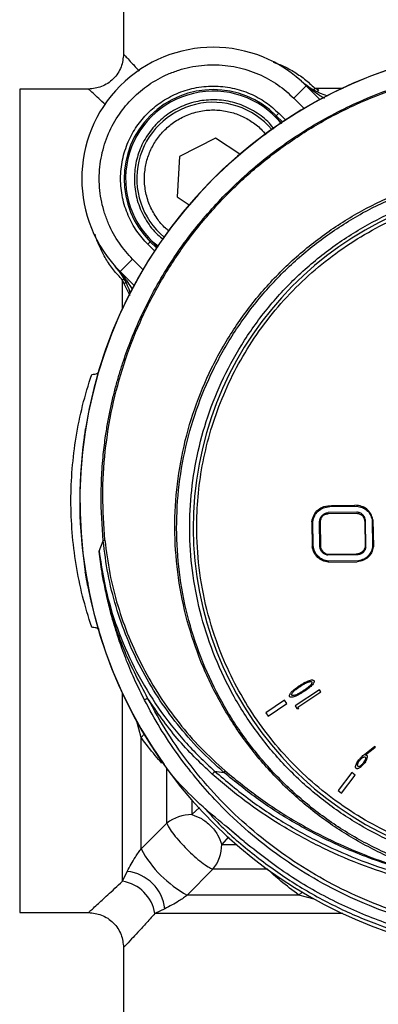
# Model space of a CAD drawing. Units: millimetres. Extents: x 10 to 416, y 10 to 287.
# Drawn here: x 53 to 74, y 184 to 240 of the extents above; entities that cross this region are included whole.
import ezdxf

# ---------------------------------------------------------------- set-up
doc = ezdxf.new("R2010")
doc.units = ezdxf.units.MM
doc.styles.add('SLDTEXTSTYLE0', font='TXT', dxfattribs={"width": 0.75})
doc.dimstyles.new('SLDDIMSTYLE0', dxfattribs={"dimtxt": 3.5, "dimasz": 3.302, "dimexe": 0, "dimexo": 0.0625, "dimgap": 0.875, "dimtad": 1, "dimdec": 0, "dimrnd": 1e-09, "dimzin": 12, "dimdsep": 46, "dimtxsty": 'SLDTEXTSTYLE0', "dimsah": 1, "dimcen": 0.09, "dimadec": 0, "dimazin": 3, "dimtfac": 1, "dimtdec": 0, "dimtofl": 0, "dimtmove": 0, "dimatfit": 3, "dimfxl": 1, "dimfrac": 2, "dimtolj": 1, "dimtzin": 12, "dimarcsym": 0})

# ---------------------------------------------------------------- blocks, each defined once
blk = doc.blocks.new('_D_4')
at = {"color": 150, "linetype": 'Continuous', "lineweight": 0}
for p, q in [((40.717, 188.914), (40.717, 153.414)), ((124.717, 188.914), (124.717, 153.414)), ((124.717, 154.414), (40.717, 154.414))]:
    blk.add_line(p, q, dxfattribs=at)
at = {"color": 150, "linetype": 'Continuous', "lineweight": 18}
for points in [[(40.717, 154.414), (44.019, 153.906), (44.019, 154.922)], [(124.717, 154.414), (121.415, 154.922), (121.415, 153.906)]]:
    blk.add_solid(points, dxfattribs=at)
at = {"color": 150, "linetype": 'Continuous', "lineweight": 18, "insert": (80.131, 158.926), "char_height": 3.5, "attachment_point": 1, "style": 'SLDTEXTSTYLE0'}
blk.add_mtext('84', dxfattribs=at)

msp = doc.modelspace()

# ---------------------------------------------------------------- linework, layer by layer
at = {"color": 7, "linetype": 'Continuous', "lineweight": 25}
for p, q in [((59.217, 241.837), (59.217, 237.914)), ((68.929, 235.395), (69.636, 236.102)), ((69.338, 236.385), (69.716, 236.061)), ((70.417, 235.321), (69.636, 236.102)), ((57.217, 235.914), (53.295, 235.914)), ((53.295, 235.914), (53.295, 234.914)), ((70.118, 235.975), (70.334, 235.878)), ((53.295, 234.914), (53.295, 233.12)), ((67.927, 234.394), (67.874, 234.341)), ((68.069, 234.535), (67.927, 234.394)), ((53.295, 233.12), (53.295, 229.031)), ((64.46, 233.105), (62.399, 232.062)), ((65.848, 232.198), (64.46, 233.105)), ((62.399, 232.062), (62.272, 229.756)), ((62.272, 229.756), (62.955, 229.31)), ((53.295, 229.031), (53.295, 223.528)), ((60.596, 227.063), (60.738, 227.204)), ((60.791, 227.257), (60.738, 227.204)), ((59.736, 226.203), (59.029, 225.496)), ((59.07, 225.416), (58.747, 225.794)), ((59.029, 225.496), (59.811, 224.714)), ((59.254, 224.797), (59.157, 225.014)), ((53.295, 223.528), (53.295, 219.196)), ((53.295, 219.196), (53.295, 212.414)), ((57.045, 216.529), (57.038, 216.484)), ((57.043, 216.495), (57.045, 216.529)), ((53.295, 212.414), (53.295, 205.632)), ((58.054, 210.14), (57.941, 212.077)), ((70.985, 212.089), (72.507, 212.11)), ((71.077, 212.145), (72.414, 212.163)), ((72.512, 211.769), (70.881, 211.747)), ((70.912, 211.685), (72.513, 211.707)), ((73.029, 209.752), (73.008, 211.318)), ((73.397, 211.323), (73.418, 209.79)), ((73.441, 211.337), (73.462, 209.79)), ((69.957, 211.22), (69.977, 209.794)), ((70.026, 209.868), (70.008, 211.221)), ((70.415, 209.779), (70.396, 211.245)), ((70.466, 209.779), (70.446, 211.246)), ((72.97, 211.24), (72.99, 209.769)), ((57.82, 209.534), (58.054, 210.14)), ((72.481, 209.364), (70.857, 209.342)), ((72.538, 209.332), (70.871, 209.309)), ((70.907, 208.918), (72.543, 208.94)), ((72.622, 208.996), (70.919, 208.973)), ((57.167, 207.602), (57.158, 207.646)), ((53.295, 205.632), (53.295, 201.3)), ((53.295, 201.3), (53.295, 195.797)), ((70.384, 201.621), (69.001, 200.706)), ((69.153, 200.642), (70.464, 201.511)), ((70.464, 201.511), (70.384, 201.621)), ((68.396, 201.039), (67.328, 200.32)), ((67.461, 200.123), (68.529, 200.841)), ((68.529, 200.841), (68.396, 201.039)), ((69.001, 200.706), (69.102, 200.554)), ((69.208, 200.558), (69.153, 200.642)), ((67.328, 200.32), (67.461, 200.123)), ((69.102, 200.554), (69.208, 200.558)), ((60.217, 192.547), (60.217, 198.903)), ((72.972, 197.961), (73.551, 198.418)), ((73.551, 198.418), (73.539, 198.322)), ((73.539, 198.322), (73.016, 197.906)), ((61.692, 194.009), (61.692, 197.117)), ((64.41, 196.979), (64.938, 196.91)), ((72.226, 196.901), (71.449, 195.874)), ((71.639, 195.731), (72.416, 196.757)), ((72.416, 196.757), (72.226, 196.901)), ((53.295, 195.797), (53.295, 191.708)), ((71.449, 195.874), (71.639, 195.731)), ((60.217, 192.547), (61.692, 194.009)), ((53.295, 191.708), (53.295, 189.914)), ((59.157, 190.701), (59.431, 191.264)), ((64.312, 191.389), (62.85, 189.914)), ((67.42, 191.389), (64.312, 191.389)), ((53.295, 189.914), (53.295, 188.914)), ((69.206, 189.914), (62.85, 189.914)), ((53.295, 188.914), (57.217, 188.914)), ((61.568, 189.127), (61.005, 188.853)), ((59.217, 186.914), (59.217, 182.991))]:
    msp.add_line(p, q, dxfattribs=at)
at = {"color": 8, "linetype": 'Continuous', "lineweight": 25}
for p, q in [((70.118, 235.975), (70.051, 235.875)), ((70.118, 235.975), (71.748, 235.975)), ((70.334, 235.878), (70.253, 235.769)), ((68.929, 235.395), (69.513, 234.811)), ((67.874, 234.341), (68.204, 233.922)), ((67.874, 234.341), (68.219, 233.996)), ((68.239, 233.947), (67.874, 234.341)), ((67.927, 234.394), (68.282, 234.039)), ((68.069, 234.535), (68.453, 234.151)), ((60.98, 226.679), (60.596, 227.063)), ((61.093, 226.849), (60.738, 227.204)), ((61.213, 226.925), (60.791, 227.257)), ((61.135, 226.913), (60.791, 227.257)), ((60.791, 227.257), (61.189, 226.889)), ((59.736, 226.203), (60.32, 225.619)), ((59.257, 225.081), (59.157, 225.014)), ((59.157, 223.383), (59.157, 225.014)), ((59.363, 224.878), (59.254, 224.797)), ((59.59, 224.115), (59.254, 224.797)), ((57.056, 216.528), (57.045, 216.529)), ((56.947, 215.777), (56.936, 215.779)), ((57.048, 208.351), (57.037, 208.349)), ((59.157, 190.701), (59.157, 201.445)), ((60.217, 198.903), (59.964, 199.89)), ((60.398, 199.1), (60.217, 198.903)), ((63.107, 195.343), (63.107, 194.509)), ((63.107, 194.509), (63.553, 194.917)), ((65.203, 193.231), (64.812, 192.803)), ((64.812, 192.803), (65.647, 192.803)), ((69.206, 189.914), (69.395, 190.087)), ((70.093, 189.687), (69.206, 189.914)), ((71.722, 188.853), (61.005, 188.853))]:
    msp.add_line(p, q, dxfattribs=at)
at = {"color": 8, "linetype": 'Continuous', "lineweight": 25, "flags": 128}
for points in [[(57.039, 216.418), (57.036, 216.441), (57.038, 216.484)], [(57.157, 207.713), (57.155, 207.69), (57.158, 207.646)], [(57.178, 207.604), (57.17, 207.602), (57.167, 207.602)]]:
    msp.add_lwpolyline(points, dxfattribs=at)
at = {"color": 7, "linetype": 'Continuous', "lineweight": 25}
for centre, radius, start, end in [((82.717, 212.414), 25.989, 326.1742, 215.3856), ((64.333, 230.799), 7.5, 45, 225), ((82.717, 212.414), 26, 10.6666, 170.8933), ((72.007, 239.364), 4, 228.1394, 253.1777), ((69.744, 236.214), 0.155, 225.9047, 259.4954), ((64.333, 230.799), 5.084, 45, 225), ((64.333, 230.799), 4.36, 40.0449, 229.9551), ((82.738, 210.914), 19.548, 282.6421, 258.9178), ((55.768, 223.125), 4, 16.8223, 41.8606), ((58.918, 225.388), 0.155, 10.5046, 44.0953), ((82.717, 212.414), 26, 172.5651, 188.9947), ((58.166, 209.922), 0.244, 92.6791, 117.2677), ((57.363, 207.639), 0.199, 180.7524, 190.6664), ((82.717, 212.414), 26, 190.6666, 259.8493), ((60.844, 200.551), 0.651, 112.8781, 131.4212), ((63.653, 197.435), 0.884, 314.9433, 328.9475), ((65.29, 196.738), 0.392, 136.9526, 153.9257), ((63.083, 192.323), 2.185, 89.3814, 129.5229), ((62.627, 192.78), 2.185, 320.4771, 0.6186), ((65.956, 195.652), 6.525, 208.4233, 241.5767), ((59.166, 188.863), 2.416, 6.2919, 83.7081), ((58.798, 188.495), 2.236, 9.2353, 80.7647)]:
    msp.add_arc(centre, radius, start, end, dxfattribs=at)
at = {"color": 8, "linetype": 'Continuous', "lineweight": 25}
msp.add_arc((64.333, 230.799), 5, 39.3555, 230.6445, dxfattribs=at)
at = {"color": 7, "linetype": 'Continuous', "lineweight": 25}
for points, knots in [([(59.217, 237.914), (59.191, 237.663), (59.15, 237.276), (58.9, 236.81), (58.642, 236.489), (58.322, 236.231), (57.856, 235.982), (57.469, 235.941), (57.217, 235.914)], [0, 0, 0, 0, 0.239457, 0.368361, 0.5, 0.631639, 0.760543, 1, 1, 1, 1]), ([(59.736, 226.203), (59.471, 226.498), (58.924, 227.106), (58.429, 228.026), (58.126, 228.829), (57.902, 229.685), (57.786, 230.799), (57.924, 232.131), (58.321, 233.381), (58.932, 234.484), (59.711, 235.421), (60.647, 236.2), (61.558, 236.704), (62.363, 237.005), (63.219, 237.23), (64.333, 237.345), (65.665, 237.208), (66.913, 236.808), (68.025, 236.207), (68.634, 235.661), (68.929, 235.395)], [0, 0, 0, 0, 0.058248, 0.119986, 0.152192, 0.184373, 0.250041, 0.31571, 0.380014, 0.441752, 0.5, 0.558248, 0.619986, 0.652192, 0.684373, 0.750041, 0.81571, 0.880014, 0.941752, 1, 1, 1, 1]), ([(57.941, 212.077), (57.941, 212.619), (57.94, 213.612), (58.045, 214.961), (58.176, 216.029), (58.317, 216.898), (58.464, 217.652), (58.627, 218.374), (58.807, 219.071), (59, 219.741), (59.205, 220.386), (59.421, 221.005), (59.78, 221.956), (60.326, 223.212), (61.114, 224.729), (61.975, 226.141), (62.895, 227.448), (63.861, 228.651), (64.918, 229.815), (66.077, 230.937), (67.347, 232.011), (68.668, 232.984), (70.031, 233.856), (71.428, 234.628), (73.129, 235.429), (75.16, 236.193), (77.537, 236.82), (79.949, 237.225), (81.57, 237.293), (82.378, 237.327)], [0, 0, 0, 0, 0.041764, 0.076468, 0.104102, 0.124662, 0.144219, 0.163228, 0.181687, 0.199597, 0.216957, 0.233767, 0.250027, 0.295259, 0.339061, 0.381433, 0.422373, 0.461879, 0.499951, 0.543095, 0.585645, 0.627602, 0.668966, 0.709738, 0.749917, 0.813055, 0.87578, 0.938094, 1, 1, 1, 1]), ([(58.154, 210.166), (58.096, 211.016), (57.978, 212.708), (58.137, 215.254), (58.538, 217.771), (59.202, 220.236), (60.115, 222.618), (61.271, 224.894), (62.656, 227.042), (64.257, 229.035), (66.055, 230.853), (68.034, 232.478), (70.171, 233.89), (72.442, 235.071), (74.826, 236.016), (77.297, 236.702), (79.824, 237.149), (81.527, 237.223), (82.379, 237.26)], [0, 0, 0, 0, 0.062639, 0.124865, 0.18733, 0.250143, 0.312436, 0.374778, 0.437636, 0.500043, 0.562311, 0.625085, 0.68766, 0.749909, 0.812507, 0.87527, 0.937546, 1, 1, 1, 1]), ([(60.596, 227.063), (60.381, 227.303), (59.936, 227.797), (59.448, 228.701), (59.123, 229.716), (59.011, 230.799), (59.105, 231.704), (59.288, 232.4), (59.532, 233.054), (59.942, 233.795), (60.576, 234.556), (61.337, 235.189), (62.233, 235.686), (63.25, 236.008), (64.333, 236.12), (65.238, 236.026), (65.934, 235.844), (66.587, 235.598), (67.335, 235.195), (67.829, 234.751), (68.069, 234.535)], [0, 0, 0, 0, 0.058248, 0.119986, 0.18429, 0.249959, 0.315627, 0.347805, 0.380014, 0.441752, 0.5, 0.558248, 0.619986, 0.68429, 0.749959, 0.815627, 0.847805, 0.880014, 0.941752, 1, 1, 1, 1]), ([(78.834, 190.687), (78.006, 190.874), (76.35, 191.247), (73.992, 192.208), (71.773, 193.417), (69.723, 194.89), (67.869, 196.597), (66.237, 198.518), (64.848, 200.622), (63.726, 202.878), (62.887, 205.256), (62.343, 207.718), (62.103, 210.228), (62.172, 212.751), (62.547, 215.245), (63.224, 217.676), (64.196, 220.008), (65.443, 222.202), (66.947, 224.229), (68.69, 226.057), (70.643, 227.657), (72.777, 229.01), (75.06, 230.092), (77.459, 230.879), (79.937, 231.393), (81.616, 231.475), (82.457, 231.517)], [0, 0, 0, 0, 0.042108, 0.084116, 0.125801, 0.167249, 0.209019, 0.25054, 0.292008, 0.333789, 0.375234, 0.416804, 0.458562, 0.500011, 0.541712, 0.583411, 0.62489, 0.666715, 0.70831, 0.749847, 0.791717, 0.833256, 0.874884, 0.916733, 0.958248, 1, 1, 1, 1]), ([(78.866, 190.87), (78.043, 191.044), (76.4, 191.392), (74.048, 192.316), (71.834, 193.504), (69.787, 194.961), (67.937, 196.654), (66.308, 198.563), (64.925, 200.657), (63.81, 202.903), (62.977, 205.27), (62.439, 207.721), (62.205, 210.218), (62.278, 212.726), (62.654, 215.207), (63.329, 217.623), (64.295, 219.937), (65.535, 222.119), (67.031, 224.133), (68.761, 225.948), (70.701, 227.539), (72.82, 228.884), (75.086, 229.959), (77.468, 230.749), (79.929, 231.243), (82.435, 231.435), (84.948, 231.318), (87.43, 230.893), (89.838, 230.172), (92.135, 229.162), (94.291, 227.879), (96.277, 226.344), (98.06, 224.577), (99.612, 222.606), (100.915, 220.461), (101.948, 218.173), (102.691, 215.776), (103.138, 213.306), (103.282, 210.8), (103.118, 208.296), (102.65, 205.831), (101.884, 203.44), (100.831, 201.162), (99.508, 199.03), (97.933, 197.075), (96.129, 195.328), (94.121, 193.813), (91.937, 192.562), (89.608, 191.573), (87.973, 191.18), (87.154, 190.983)], [0, 0, 0, 0, 0.020958, 0.041851, 0.062766, 0.083515, 0.104351, 0.125175, 0.145976, 0.166793, 0.187583, 0.208421, 0.229231, 0.249996, 0.270865, 0.291671, 0.312413, 0.333284, 0.354114, 0.374839, 0.395696, 0.416553, 0.437288, 0.458116, 0.47899, 0.499768, 0.520657, 0.541595, 0.562439, 0.583198, 0.604045, 0.624859, 0.645675, 0.666504, 0.687287, 0.708155, 0.728969, 0.74973, 0.77062, 0.791443, 0.81218, 0.833065, 0.853902, 0.874647, 0.895507, 0.916368, 0.937134, 0.958095, 0.97902, 1, 1, 1, 1]), ([(78.857, 191.552), (78.121, 191.725), (76.629, 192.076), (74.459, 192.937), (72.342, 194.065), (70.335, 195.48), (68.489, 197.165), (66.861, 199.082), (65.489, 201.19), (64.402, 203.441), (63.621, 205.769), (63.141, 208.12), (62.951, 210.444), (63.031, 212.734), (63.372, 215.001), (63.984, 217.25), (64.886, 219.474), (66.081, 221.619), (67.562, 223.633), (69.296, 225.454), (71.248, 227.041), (73.371, 228.359), (75.604, 229.382), (77.892, 230.107), (80.182, 230.541), (82.468, 230.704), (84.758, 230.603), (87.06, 230.232), (89.366, 229.569), (91.626, 228.608), (93.785, 227.348), (95.778, 225.815), (97.562, 224.042), (99.097, 222.069), (100.35, 219.957), (101.312, 217.759), (101.985, 215.527), (102.388, 213.27), (102.53, 210.983), (102.403, 208.655), (101.988, 206.292), (101.27, 203.943), (100.245, 201.663), (98.931, 199.519), (97.356, 197.558), (95.556, 195.824), (93.588, 194.354), (91.503, 193.169), (89.358, 192.249), (87.876, 191.858), (87.144, 191.664)], [0, 0, 0, 0, 0.019596, 0.039718, 0.060334, 0.081686, 0.103255, 0.125, 0.146741, 0.16831, 0.189666, 0.210278, 0.230401, 0.25, 0.269595, 0.289718, 0.310334, 0.331686, 0.353255, 0.375, 0.396741, 0.41831, 0.439666, 0.460278, 0.480401, 0.5, 0.519595, 0.539718, 0.560334, 0.581686, 0.603255, 0.625, 0.646741, 0.66831, 0.689666, 0.710278, 0.730401, 0.75, 0.769595, 0.789718, 0.810334, 0.831686, 0.853255, 0.875, 0.896741, 0.91831, 0.939666, 0.960278, 0.980402, 1, 1, 1, 1]), ([(83.001, 191.568), (82.411, 191.576), (81.23, 191.591), (79.437, 191.823), (77.637, 192.219), (75.826, 192.81), (74.058, 193.586), (72.342, 194.557), (70.723, 195.705), (69.22, 197.024), (67.861, 198.49), (66.669, 200.078), (65.652, 201.766), (64.739, 203.701), (64.002, 205.881), (63.522, 208.269), (63.359, 210.455), (63.421, 212.422), (63.645, 214.215), (64.043, 216.015), (64.633, 217.826), (65.409, 219.595), (66.381, 221.31), (67.528, 222.929), (68.848, 224.432), (70.313, 225.791), (71.901, 226.983), (73.589, 228), (75.524, 228.914), (77.704, 229.647), (80.092, 230.144), (81.688, 230.222), (82.474, 230.26)], [0, 0, 0, 0, 0.0291283, 0.0582523, 0.0891314, 0.1200019, 0.1521679, 0.1843253, 0.2171757, 0.2500173, 0.2828677, 0.3157093, 0.3478753, 0.3800326, 0.4211759, 0.4611917, 0.5, 0.5291305, 0.5582523, 0.5891314, 0.6200019, 0.6521679, 0.6843253, 0.7171757, 0.7500173, 0.7828677, 0.8157093, 0.8478753, 0.8800326, 0.9211759, 0.9611898, 1, 1, 1, 1]), ([(57.4, 219.629), (57.52, 219.637), (57.651, 219.646), (57.757, 219.714), (57.766, 219.72)], [0, 0, 0, 0, 0.920574, 1, 1, 1, 1]), ([(57.4, 205.199), (57.218, 205.788), (56.857, 206.952), (56.492, 208.769), (56.266, 210.593), (56.193, 212.423), (56.268, 214.25), (56.493, 216.07), (56.858, 217.881), (57.218, 219.042), (57.4, 219.629)], [0, 0, 0, 0, 0.128834, 0.254733, 0.378432, 0.500706, 0.622618, 0.745965, 0.871516, 1, 1, 1, 1]), ([(57.038, 216.484), (57.036, 216.47), (57.031, 216.44), (57.005, 216.273), (56.972, 216.045), (56.948, 215.867), (56.936, 215.779)], [0, 0, 0, 0, 0.250105, 0.500085, 0.750002, 1, 1, 1, 1]), ([(69.957, 211.22), (69.99, 211.357), (70.051, 211.615), (70.299, 211.928), (70.659, 212.114), (70.93, 212.134), (71.077, 212.145)], [0, 0, 0, 0, 0.262212, 0.492296, 0.726658, 1, 1, 1, 1]), ([(70.008, 211.221), (70.038, 211.342), (70.095, 211.571), (70.311, 211.854), (70.62, 212.036), (70.858, 212.071), (70.985, 212.089)], [0, 0, 0, 0, 0.261869, 0.4949827, 0.730846, 1, 1, 1, 1]), ([(73.441, 211.337), (73.405, 211.456), (73.336, 211.683), (73.104, 211.955), (72.785, 212.124), (72.543, 212.15), (72.414, 212.163)], [0, 0, 0, 0, 0.259938, 0.492752, 0.729531, 1, 1, 1, 1]), ([(72.507, 212.11), (72.619, 212.09), (72.83, 212.052), (73.103, 211.884), (73.303, 211.634), (73.365, 211.43), (73.397, 211.323)], [0, 0, 0, 0, 0.264517, 0.501645, 0.737883, 1, 1, 1, 1]), ([(70.396, 211.245), (70.409, 211.311), (70.434, 211.434), (70.538, 211.592), (70.693, 211.702), (70.816, 211.731), (70.881, 211.747)], [0, 0, 0, 0, 0.264157, 0.499718, 0.735433, 1, 1, 1, 1]), ([(70.446, 211.246), (70.458, 211.308), (70.479, 211.424), (70.58, 211.571), (70.731, 211.663), (70.849, 211.677), (70.912, 211.685)], [0, 0, 0, 0, 0.267797, 0.500003, 0.732208, 1, 1, 1, 1]), ([(73.008, 211.318), (72.992, 211.38), (72.963, 211.497), (72.853, 211.642), (72.697, 211.738), (72.576, 211.758), (72.512, 211.769)], [0, 0, 0, 0, 0.262612, 0.4969191, 0.7329081, 1, 1, 1, 1]), ([(72.513, 211.707), (72.576, 211.696), (72.693, 211.674), (72.842, 211.574), (72.94, 211.422), (72.96, 211.304), (72.97, 211.24)], [0, 0, 0, 0, 0.265422, 0.498218, 0.731997, 1, 1, 1, 1]), ([(64.938, 196.91), (64.465, 197.34), (63.522, 198.197), (62.272, 199.643), (61.154, 201.193), (60.192, 202.845), (59.39, 204.579), (58.762, 206.379), (58.294, 208.235), (58.134, 209.503), (58.054, 210.14)], [0, 0, 0, 0, 0.1252459, 0.2496192, 0.3742415, 0.4998457, 0.6245584, 0.7489033, 0.8740054, 1, 1, 1, 1]), ([(58.154, 210.166), (58.235, 209.534), (58.395, 208.272), (58.863, 206.427), (59.489, 204.637), (60.288, 202.913), (61.245, 201.27), (62.356, 199.728), (63.598, 198.289), (64.534, 197.434), (65.004, 197.006)], [0, 0, 0, 0, 0.126017, 0.251131, 0.375476, 0.500181, 0.625772, 0.750381, 0.874746, 1, 1, 1, 1]), ([(70.907, 208.918), (70.788, 208.941), (70.561, 208.984), (70.272, 209.173), (70.066, 209.451), (70.008, 209.675), (69.977, 209.794)], [0, 0, 0, 0, 0.262884, 0.498471, 0.734888, 1, 1, 1, 1]), ([(70.919, 208.973), (70.799, 208.996), (70.574, 209.04), (70.288, 209.233), (70.095, 209.52), (70.05, 209.747), (70.026, 209.868)], [0, 0, 0, 0, 0.263918, 0.497813, 0.732906, 1, 1, 1, 1]), ([(70.871, 209.309), (70.812, 209.324), (70.699, 209.352), (70.557, 209.456), (70.457, 209.602), (70.43, 209.718), (70.415, 209.779)], [0, 0, 0, 0, 0.2595131, 0.4948853, 0.7330236, 1, 1, 1, 1]), ([(70.857, 209.342), (70.807, 209.361), (70.711, 209.398), (70.593, 209.498), (70.507, 209.627), (70.48, 209.727), (70.466, 209.779)], [0, 0, 0, 0, 0.258387, 0.498148, 0.73889, 1, 1, 1, 1]), ([(72.99, 209.769), (72.969, 209.713), (72.929, 209.606), (72.812, 209.479), (72.659, 209.393), (72.543, 209.374), (72.481, 209.364)], [0, 0, 0, 0, 0.256237, 0.49207, 0.732161, 1, 1, 1, 1]), ([(73.029, 209.752), (73.012, 209.692), (72.98, 209.58), (72.87, 209.444), (72.717, 209.356), (72.6, 209.34), (72.538, 209.332)], [0, 0, 0, 0, 0.262447, 0.496869, 0.732999, 1, 1, 1, 1]), ([(73.462, 209.79), (73.435, 209.675), (73.383, 209.456), (73.18, 209.184), (72.89, 209.002), (72.664, 208.962), (72.543, 208.94)], [0, 0, 0, 0, 0.2604545, 0.4939035, 0.7306813, 1, 1, 1, 1]), ([(73.418, 209.79), (73.392, 209.686), (73.343, 209.49), (73.168, 209.243), (72.921, 209.069), (72.725, 209.021), (72.622, 208.996)], [0, 0, 0, 0, 0.263871, 0.501124, 0.737769, 1, 1, 1, 1]), ([(57.82, 209.534), (57.946, 208.735), (58.195, 207.144), (58.932, 204.839), (59.92, 202.633), (61.176, 200.566), (62.658, 198.647), (63.825, 197.536), (64.41, 196.979)], [0, 0, 0, 0, 0.167416, 0.333428, 0.499944, 0.66718, 0.833106, 1, 1, 1, 1]), ([(60.414, 201.039), (60.234, 201.399), (59.867, 202.135), (59.39, 203.268), (58.958, 204.441), (58.615, 205.543), (58.345, 206.571), (58.145, 207.477), (57.961, 208.461), (57.872, 209.14), (57.82, 209.534)], [0, 0, 0, 0, 0.13558, 0.276744, 0.412982, 0.55533, 0.66418, 0.770104, 0.866618, 1, 1, 1, 1]), ([(60.591, 201.151), (60.137, 202.023), (59.227, 203.772), (58.291, 206.6), (57.977, 208.555), (57.82, 209.534)], [0, 0, 0, 0, 0.332215, 0.665743, 1, 1, 1, 1]), ([(57.158, 207.646), (57.156, 207.661), (57.15, 207.691), (57.12, 207.857), (57.08, 208.084), (57.051, 208.261), (57.037, 208.349)], [0, 0, 0, 0, 0.249927, 0.50003, 0.749587, 1, 1, 1, 1]), ([(57.163, 207.636), (57.165, 207.656), (57.168, 207.693), (57.184, 207.734), (57.198, 207.75), (57.202, 207.753)], [0, 0, 0, 0, 0.484624, 0.882479, 1, 1, 1, 1]), ([(57.838, 205.067), (57.777, 205.101), (57.642, 205.177), (57.486, 205.192), (57.4, 205.199)], [0, 0, 0, 0, 0.4475367, 1, 1, 1, 1]), ([(105.142, 201.757), (104.791, 201.076), (104.088, 199.714), (102.801, 197.804), (101.358, 196.013), (99.751, 194.366), (98, 192.873), (96.119, 191.547), (94.123, 190.401), (92.031, 189.444), (89.859, 188.683), (87.626, 188.127), (85.352, 187.778), (83.055, 187.64), (80.755, 187.716), (78.471, 188.002), (76.224, 188.498), (74.032, 189.199), (71.915, 190.099), (69.889, 191.19), (67.972, 192.464), (66.182, 193.909), (64.53, 195.512), (63.038, 197.263), (61.7, 199.137), (60.961, 200.48), (60.591, 201.151)], [0, 0, 0, 0, 0.041742, 0.083552, 0.125247, 0.16693, 0.208676, 0.250309, 0.291931, 0.333621, 0.375204, 0.416784, 0.45844, 0.5, 0.541569, 0.583225, 0.624797, 0.666388, 0.708078, 0.749691, 0.791333, 0.833079, 0.874753, 0.916457, 0.958263, 1, 1, 1, 1]), ([(68.687, 201.241), (68.682, 201.251), (68.673, 201.271), (68.674, 201.313), (68.702, 201.393), (68.812, 201.532), (69.009, 201.7), (69.178, 201.814), (69.264, 201.872)], [0, 0, 0, 0, 0.036099, 0.072149, 0.137628, 0.316133, 0.6547, 1, 1, 1, 1]), ([(68.811, 201.325), (68.808, 201.333), (68.801, 201.349), (68.808, 201.39), (68.854, 201.479), (68.972, 201.589), (69.13, 201.713), (69.242, 201.788), (69.298, 201.826)], [0, 0, 0, 0, 0.035294, 0.070945, 0.166953, 0.444257, 0.721332, 1, 1, 1, 1]), ([(69.264, 201.872), (69.32, 201.908), (69.466, 202.001), (69.651, 202.103), (69.824, 202.169), (69.918, 202.191), (69.992, 202.193), (70.035, 202.183), (70.061, 202.164), (70.069, 202.153), (70.072, 202.15)], [0, 0, 0, 0, 0.223027, 0.577907, 0.706345, 0.84168, 0.896777, 0.952499, 0.986609, 1, 1, 1, 1]), ([(69.298, 201.826), (69.354, 201.862), (69.439, 201.916), (69.557, 201.983), (69.619, 202.014), (69.649, 202.029)], [0, 0, 0, 0, 0.492084, 0.745827, 1, 1, 1, 1]), ([(69.951, 202.073), (69.955, 202.065), (69.962, 202.049), (69.954, 202.007), (69.907, 201.917), (69.79, 201.806), (69.629, 201.686), (69.518, 201.612), (69.463, 201.575)], [0, 0, 0, 0, 0.035416, 0.071229, 0.1692392, 0.4508253, 0.724804, 1, 1, 1, 1]), ([(70.072, 202.15), (70.076, 202.14), (70.085, 202.122), (70.085, 202.083), (70.06, 202.009), (69.965, 201.883), (69.769, 201.712), (69.594, 201.594), (69.492, 201.525)], [0, 0, 0, 0, 0.034399, 0.068623, 0.127711, 0.292261, 0.58769, 1, 1, 1, 1]), ([(69.649, 202.029), (69.68, 202.043), (69.735, 202.069), (69.821, 202.096), (69.886, 202.103), (69.93, 202.094), (69.944, 202.082), (69.95, 202.075), (69.951, 202.073)], [0, 0, 0, 0, 0.311105, 0.570727, 0.832546, 0.912995, 0.985048, 1, 1, 1, 1]), ([(69.492, 201.525), (69.436, 201.489), (69.291, 201.396), (69.106, 201.291), (68.933, 201.224), (68.84, 201.201), (68.766, 201.199), (68.724, 201.208), (68.698, 201.226), (68.69, 201.237), (68.687, 201.241)], [0, 0, 0, 0, 0.223248, 0.578309, 0.706223, 0.84347, 0.89781, 0.952748, 0.984914, 1, 1, 1, 1]), ([(69.463, 201.575), (69.407, 201.539), (69.295, 201.466), (69.121, 201.367), (68.982, 201.308), (68.886, 201.297), (68.85, 201.3), (68.824, 201.31), (68.816, 201.32), (68.811, 201.325)], [0, 0, 0, 0, 0.274939, 0.550018, 0.826681, 0.886869, 0.947486, 0.9725, 1, 1, 1, 1]), ([(83.057, 187.455), (82.302, 187.465), (80.784, 187.484), (78.513, 187.774), (76.257, 188.261), (74.037, 188.963), (71.872, 189.875), (69.824, 190.976), (67.895, 192.253), (66.088, 193.702), (64.569, 195.174), (63.304, 196.611), (62.263, 197.973), (61.278, 199.448), (60.705, 200.503), (60.414, 201.039)], [0, 0, 0, 0, 0.0813366, 0.1634003, 0.2462022, 0.3297533, 0.4140644, 0.4991464, 0.5802153, 0.6634306, 0.7488017, 0.8084216, 0.8701588, 0.9340169, 1, 1, 1, 1]), ([(64.277, 196.809), (63.586, 197.468), (62.204, 198.786), (61.129, 200.362), (60.591, 201.151)], [0, 0, 0, 0, 0.5, 1, 1, 1, 1]), ([(72.636, 197.635), (72.679, 197.687), (72.751, 197.772), (72.867, 197.877), (72.937, 197.933), (72.972, 197.961)], [0, 0, 0, 0, 0.427167, 0.713089, 1, 1, 1, 1]), ([(73.082, 197.891), (73.089, 197.885), (73.103, 197.871), (73.113, 197.835), (73.114, 197.758), (73.076, 197.65), (73.011, 197.525), (72.956, 197.451), (72.929, 197.414)], [0, 0, 0, 0, 0.054421, 0.109293, 0.204407, 0.485273, 0.740294, 1, 1, 1, 1]), ([(73.016, 197.906), (73.026, 197.906), (73.045, 197.906), (73.068, 197.901), (73.079, 197.893), (73.082, 197.891)], [0, 0, 0, 0, 0.4175904, 0.8403415, 1, 1, 1, 1]), ([(62.285, 196.395), (62.263, 196.419), (62.217, 196.47), (62.098, 196.612), (61.868, 196.9), (61.664, 197.179), (61.529, 197.365)], [0, 0, 0, 0, 0.119482, 0.250891, 0.501275, 1, 1, 1, 1]), ([(101.576, 197.317), (100.978, 196.783), (99.782, 195.716), (97.785, 194.297), (95.642, 193.025), (93.323, 191.929), (90.883, 191.039), (88.325, 190.375), (85.698, 189.954), (83.026, 189.789), (80.351, 189.881), (77.714, 190.23), (75.137, 190.825), (72.675, 191.647), (70.326, 192.68), (68.15, 193.893), (66.114, 195.258), (64.89, 196.292), (64.277, 196.809)], [0, 0, 0, 0, 0.058798, 0.117597, 0.179442, 0.241322, 0.305385, 0.369491, 0.434717, 0.5, 0.565218, 0.630509, 0.694551, 0.758678, 0.820494, 0.882403, 0.94117, 1, 1, 1, 1]), ([(64.41, 196.979), (65.079, 196.417), (66.404, 195.304), (68.562, 193.894), (70.787, 192.7), (73.109, 191.719), (75.518, 190.951), (78.005, 190.406), (80.518, 190.094), (83.038, 190.014), (85.555, 190.166), (88.057, 190.548), (90.528, 191.163), (92.911, 191.998), (95.2, 193.043), (97.385, 194.295), (99.496, 195.759), (100.787, 196.904), (101.438, 197.483)], [0, 0, 0, 0, 0.064569, 0.127908, 0.190024, 0.250926, 0.313846, 0.376392, 0.438573, 0.500396, 0.562198, 0.624362, 0.686898, 0.749814, 0.810536, 0.872469, 0.935622, 1, 1, 1, 1]), ([(72.484, 197.141), (72.476, 197.148), (72.461, 197.164), (72.449, 197.206), (72.45, 197.288), (72.504, 197.444), (72.585, 197.56), (72.636, 197.635)], [0, 0, 0, 0, 0.060191, 0.120779, 0.227161, 0.505502, 1, 1, 1, 1]), ([(72.929, 197.414), (72.886, 197.363), (72.801, 197.26), (72.678, 197.164), (72.58, 197.127), (72.534, 197.121), (72.501, 197.13), (72.489, 197.138), (72.484, 197.141)], [0, 0, 0, 0, 0.360663, 0.724026, 0.822268, 0.921477, 0.970308, 1, 1, 1, 1]), ([(72.581, 197.262), (72.575, 197.268), (72.564, 197.279), (72.556, 197.309), (72.56, 197.375), (72.599, 197.48), (72.653, 197.559), (72.684, 197.603)], [0, 0, 0, 0, 0.063181, 0.126372, 0.240553, 0.578336, 1, 1, 1, 1]), ([(72.883, 197.45), (72.862, 197.424), (72.82, 197.372), (72.744, 197.305), (72.679, 197.263), (72.629, 197.251), (72.603, 197.25), (72.588, 197.258), (72.581, 197.262)], [0, 0, 0, 0, 0.264717, 0.529814, 0.79609, 0.872753, 0.933101, 1, 1, 1, 1]), ([(72.684, 197.603), (72.705, 197.628), (72.747, 197.681), (72.823, 197.746), (72.889, 197.789), (72.938, 197.801), (72.965, 197.802), (72.979, 197.794), (72.986, 197.789)], [0, 0, 0, 0, 0.264711, 0.530034, 0.796632, 0.873647, 0.935512, 1, 1, 1, 1]), ([(72.986, 197.789), (72.992, 197.783), (73.004, 197.771), (73.011, 197.74), (73.006, 197.672), (72.966, 197.567), (72.911, 197.49), (72.883, 197.45)], [0, 0, 0, 0, 0.065512, 0.131612, 0.249021, 0.606981, 1, 1, 1, 1]), ([(78.886, 190.612), (78.42, 190.684), (77.424, 190.838), (75.898, 191.184), (74.347, 191.63), (72.847, 192.161), (71.082, 192.901), (69.079, 193.932), (66.901, 195.313), (65.587, 196.382), (64.938, 196.91)], [0, 0, 0, 0, 0.091115, 0.194755, 0.30219, 0.402909, 0.502153, 0.672211, 0.838156, 1, 1, 1, 1]), ([(65.004, 197.006), (65.668, 196.463), (66.993, 195.38), (69.163, 194.002), (71.445, 192.814), (73.843, 191.846), (76.327, 191.078), (78.032, 190.774), (78.886, 190.622)], [0, 0, 0, 0, 0.166447, 0.331771, 0.497496, 0.664765, 0.832193, 1, 1, 1, 1]), ([(64.998, 193.891), (64.52, 194.282), (63.604, 195.031), (62.712, 195.954), (62.285, 196.395)], [0, 0, 0, 0, 0.522008, 1, 1, 1, 1]), ([(63.107, 194.509), (63.293, 194.441), (63.675, 194.303), (64.193, 193.89), (64.606, 193.372), (64.745, 192.989), (64.812, 192.803)], [0, 0, 0, 0, 0.24334, 0.5, 0.75666, 1, 1, 1, 1]), ([(61.692, 194.009), (61.729, 193.926), (61.807, 193.752), (62.07, 193.375), (62.422, 192.951), (62.826, 192.523), (63.254, 192.119), (63.674, 191.77), (64.051, 191.505), (64.226, 191.427), (64.312, 191.389)], [0, 0, 0, 0, 0.118214, 0.249995, 0.377777, 0.499997, 0.622216, 0.749998, 0.87778, 1, 1, 1, 1]), ([(66.176, 192.89), (66.059, 192.989), (65.826, 193.186), (65.502, 193.464), (65.204, 193.722), (65.066, 193.835), (64.998, 193.891)], [0, 0, 0, 0, 0.253151, 0.501674, 0.751164, 1, 1, 1, 1]), ([(65.086, 193.847), (65.147, 193.795), (65.272, 193.69), (65.548, 193.448), (65.854, 193.181), (66.076, 192.991), (66.187, 192.895)], [0, 0, 0, 0, 0.241628, 0.490778, 0.744381, 1, 1, 1, 1]), ([(83.065, 186.861), (82.308, 186.87), (80.789, 186.889), (78.519, 187.172), (76.271, 187.644), (73.85, 188.388), (71.288, 189.478), (68.618, 190.978), (66.996, 192.248), (66.176, 192.89)], [0, 0, 0, 0, 0.123918, 0.248507, 0.373783, 0.499762, 0.66253, 0.829265, 1, 1, 1, 1]), ([(59.431, 191.264), (59.501, 191.4), (59.629, 191.646), (59.841, 192.013), (60.017, 192.284), (60.135, 192.447), (60.192, 192.516), (60.217, 192.547)], [0, 0, 0, 0, 0.387868, 0.70077, 0.878008, 0.944778, 1, 1, 1, 1]), ([(69.206, 189.914), (68.856, 190.182), (68.202, 190.682), (67.668, 191.165), (67.42, 191.389)], [0, 0, 0, 0, 0.536298, 1, 1, 1, 1]), ([(62.85, 189.914), (62.818, 189.888), (62.748, 189.83), (62.581, 189.709), (62.312, 189.535), (61.946, 189.324), (61.703, 189.198), (61.568, 189.127)], [0, 0, 0, 0, 0.0562967, 0.1246231, 0.3067728, 0.6121358, 1, 1, 1, 1]), ([(57.217, 188.914), (57.469, 188.887), (57.856, 188.846), (58.322, 188.597), (58.642, 188.339), (58.9, 188.018), (59.15, 187.553), (59.191, 187.166), (59.217, 186.914)], [0, 0, 0, 0, 0.239457, 0.368361, 0.5, 0.631639, 0.760543, 1, 1, 1, 1])]:
    msp.add_open_spline(points, degree=3, knots=knots, dxfattribs=at)
at = {"color": 8, "linetype": 'Continuous', "lineweight": 25}
for points, knots in [([(59.217, 237.914), (59.227, 237.904), (59.247, 237.882), (59.409, 237.706), (59.668, 237.425), (59.959, 237.11), (60.116, 236.939)], [0, 0, 0, 0, 0.236612, 0.474951, 0.716199, 1, 1, 1, 1]), ([(67.74, 237.459), (67.915, 237.396), (68.305, 237.256), (68.909, 236.931), (69.537, 236.511), (69.925, 236.152), (70.118, 235.975)], [0, 0, 0, 0, 0.211824, 0.472688, 0.738577, 1, 1, 1, 1]), ([(69.716, 236.061), (69.816, 235.981), (70.042, 235.802), (70.364, 235.579), (70.588, 235.441), (70.674, 235.388)], [0, 0, 0, 0, 0.3312029, 0.7447532, 1, 1, 1, 1]), ([(58.163, 235.043), (58.139, 235.065), (57.957, 235.233), (57.646, 235.52), (57.288, 235.849), (57.241, 235.893), (57.217, 235.914)], [0, 0, 0, 0, 0.036944, 0.277147, 0.641204, 1, 1, 1, 1]), ([(67.796, 233.631), (67.711, 233.745), (67.421, 234.131), (66.747, 234.634), (65.821, 235.09), (64.816, 235.311), (63.814, 235.305), (62.844, 235.084), (61.932, 234.651), (61.123, 234.009), (60.481, 233.199), (60.048, 232.288), (59.827, 231.317), (59.821, 230.315), (60.042, 229.31), (60.498, 228.385), (60.996, 227.715), (61.377, 227.429), (61.486, 227.347)], [0, 0, 0, 0, 0.028446, 0.096371, 0.165493, 0.234012, 0.300217, 0.364541, 0.431692, 0.500611, 0.569531, 0.636681, 0.701005, 0.767211, 0.835729, 0.904851, 0.972777, 1, 1, 1, 1]), ([(61.796, 227.825), (61.732, 227.873), (61.473, 228.071), (61.102, 228.54), (60.71, 229.216), (60.465, 229.988), (60.395, 230.66), (60.422, 231.194), (60.499, 231.699), (60.681, 232.301), (61.028, 232.957), (61.49, 233.54), (62.068, 234.034), (62.752, 234.42), (63.522, 234.667), (64.194, 234.736), (64.728, 234.71), (65.233, 234.632), (65.835, 234.451), (66.488, 234.101), (67, 233.715), (67.244, 233.412), (67.334, 233.301)], [0, 0, 0, 0, 0.018442, 0.075374, 0.136381, 0.198683, 0.260985, 0.291507, 0.32207, 0.378972, 0.435914, 0.492815, 0.549757, 0.610765, 0.673066, 0.735368, 0.765891, 0.796454, 0.853355, 0.910297, 0.967199, 1, 1, 1, 1]), ([(59.157, 225.014), (58.979, 225.206), (58.622, 225.594), (58.198, 226.223), (57.86, 226.872), (57.669, 227.343), (57.601, 227.596), (57.592, 227.628)], [0, 0, 0, 0, 0.238492, 0.481072, 0.719048, 0.963809, 1, 1, 1, 1]), ([(59.735, 224.471), (59.688, 224.548), (59.567, 224.745), (59.348, 225.064), (59.166, 225.295), (59.07, 225.416)], [0, 0, 0, 0, 0.232025, 0.596742, 1, 1, 1, 1]), ([(61.408, 197.441), (61.278, 197.586), (60.888, 198.02), (60.486, 198.55), (60.217, 198.903)], [0, 0, 0, 0, 0.333434, 1, 1, 1, 1]), ([(63.823, 194.895), (64.064, 194.623), (64.896, 193.684), (66.523, 192.284), (68.669, 190.717), (70.949, 189.405), (73.31, 188.348), (75.715, 187.529), (77.357, 187.187), (78.17, 187.018)], [0, 0, 0, 0, 0.06542, 0.225716, 0.385178, 0.543593, 0.698293, 0.850498, 1, 1, 1, 1]), ([(57.217, 188.914), (57.228, 188.924), (57.25, 188.944), (57.423, 189.104), (57.745, 189.401), (58.285, 189.897), (58.862, 190.43), (59.157, 190.701)], [0, 0, 0, 0, 0.163413, 0.328019, 0.494633, 0.742428, 1, 1, 1, 1]), ([(61.005, 188.853), (60.819, 188.652), (60.452, 188.254), (60.012, 187.776), (59.604, 187.333), (59.285, 186.987), (59.24, 186.938), (59.217, 186.914)], [0, 0, 0, 0, 0.172972, 0.341291, 0.505585, 0.754592, 1, 1, 1, 1])]:
    msp.add_open_spline(points, degree=3, knots=knots, dxfattribs=at)

# ---------------------------------------------------------------- dimensions: what is measured, and where the dimension line sits
at = {"color": 150, "linetype": 'Continuous', "lineweight": 18}
dim = msp.add_linear_dim(base=(40.717, 154.414), p1=(124.717, 189.914), p2=(40.717, 189.914), dimstyle='SLDDIMSTYLE0', dxfattribs=at)
dim.commit()
dim.dimension.update_dxf_attribs({"geometry": '_D_4', "text_midpoint": (82.717, 154.414), "dimtype": 160})

doc.saveas('drawing.dxf')
